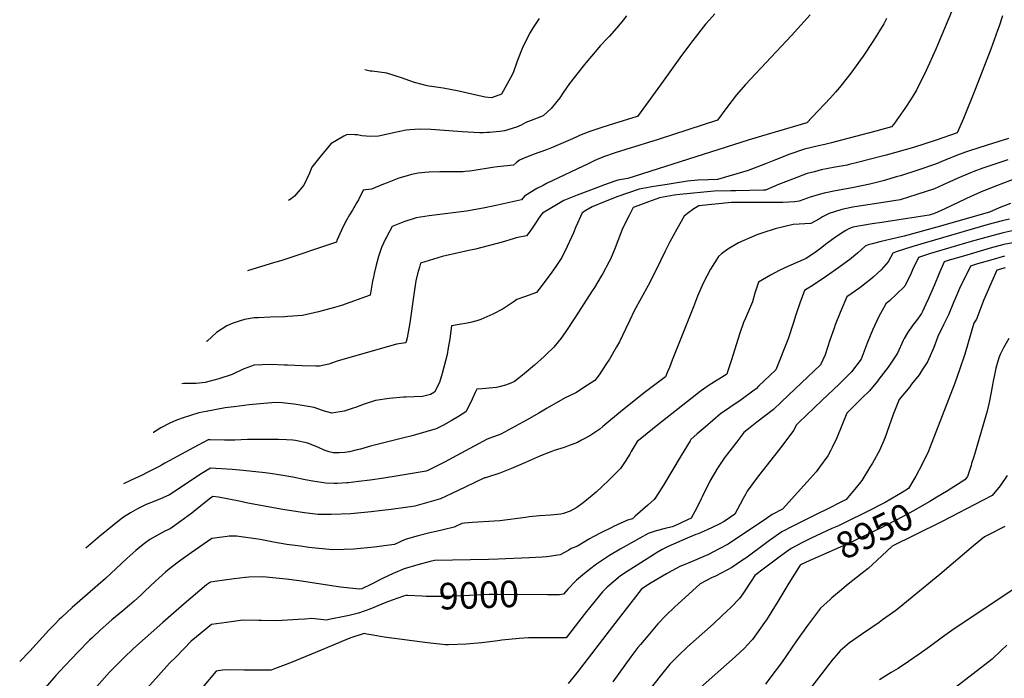
# Model space of a CAD drawing. Units: inches. Extents: x 2550938 to 2556347, y 1523662 to 1529025.
# Drawn here: x 2551078 to 2552149, y 1526034 to 1526749 of the extents above; entities that cross this region are included whole.
import ezdxf
from ezdxf.enums import TextEntityAlignment as Align

# ---------------------------------------------------------------- set-up
doc = ezdxf.new("R2010")
doc.units = ezdxf.units.IN
doc.header["$MEASUREMENT"] = 0
doc.layers.add('tile_2647_14_contour_10ft', color=73, linetype='Continuous')
doc.styles.add('Arial', font='arial.ttf')

msp = doc.modelspace()

# ---------------------------------------------------------------- linework, layer by layer
at = {"layer": 'tile_2647_14_contour_10ft'}
for points, elevation in [([(2552091.4, 1526757.5), (2552077.9, 1526725.8), (2552074.2, 1526717), (2552063.9, 1526694), (2552053.4, 1526672.4), (2552047.5, 1526663.1), (2552041.2, 1526653.6), (2552028.6, 1526635.7), (2552026.2, 1526632.5), (2552009.1, 1526627.9), (2551964.8, 1526616.2), (2551961, 1526615.2), (2551953.7, 1526613.5), (2551946.6, 1526612), (2551931.4, 1526608.3), (2551915.6, 1526602.8), (2551899.9, 1526596.8), (2551889.3, 1526592.3), (2551870.3, 1526585.4), (2551837.1, 1526575.4), (2551827.1, 1526575.1), (2551815.6, 1526574.7), (2551804.3, 1526573.6), (2551784.3, 1526570.5), (2551782.4, 1526570.1), (2551767.8, 1526567.8), (2551751.8, 1526564.9), (2551727.5, 1526556.5), (2551719.6, 1526553.5), (2551714.7, 1526551.7), (2551700.6, 1526545.9), (2551693.9, 1526541.8), (2551690, 1526539.2), (2551683, 1526524), (2551680.5, 1526517.5), (2551671.3, 1526498), (2551669.2, 1526493.8), (2551667.6, 1526490.7), (2551661.3, 1526481), (2551656.9, 1526474.7), (2551645.4, 1526459.1), (2551640.4, 1526452.8), (2551627.2, 1526447.9), (2551618.7, 1526445.2), (2551614.9, 1526442.2), (2551603.9, 1526435), (2551592.6, 1526429), (2551579.6, 1526423.3), (2551575.2, 1526421.8), (2551568.6, 1526420.1), (2551563.1, 1526419), (2551558.3, 1526418.3), (2551548, 1526416.4), (2551545.9, 1526402.4), (2551544.3, 1526392.4), (2551543.2, 1526385.4), (2551537.7, 1526364.8), (2551534.9, 1526354.8), (2551529.3, 1526344.3), (2551525, 1526341.8), (2551516.2, 1526339.8), (2551498.1, 1526338.9), (2551495.5, 1526338.8), (2551480.1, 1526337.5), (2551465.1, 1526335.2), (2551452.8, 1526331.4), (2551443.6, 1526327.8), (2551441, 1526326.9), (2551431.2, 1526323.7), (2551417.8, 1526321.4), (2551409.8, 1526323.9), (2551407.6, 1526324.5), (2551398.5, 1526327.8), (2551381.3, 1526330.6), (2551376.8, 1526331.2), (2551363.7, 1526332.7), (2551359.1, 1526333), (2551352.6, 1526332.8), (2551344, 1526332.1), (2551327.8, 1526330.8), (2551311.7, 1526328.6), (2551301.7, 1526327.2), (2551281.3, 1526323.5), (2551273.1, 1526321.9), (2551264.1, 1526319), (2551255.1, 1526316.1), (2551251.1, 1526314.6), (2551246.5, 1526312.8), (2551240.8, 1526310.3), (2551232, 1526305.6), (2551224, 1526300.7), (2551223.5, 1526300.4)], 9060), ([(2552146.6, 1526753.4), (2552143.1, 1526742.2), (2552141.4, 1526737.2), (2552134.1, 1526717), (2552117, 1526673.2), (2552104.2, 1526641.8), (2552097.3, 1526626.1), (2552074.7, 1526618.1), (2552050.1, 1526610.3), (2552020.3, 1526601.9), (2552014.6, 1526600.4), (2551989.1, 1526593.9), (2551980, 1526591.6), (2551978, 1526591.1), (2551965, 1526588.7), (2551949.7, 1526585.8), (2551942.4, 1526583.9), (2551934.6, 1526581.9), (2551918.3, 1526575.8), (2551903.2, 1526569.9), (2551889.2, 1526564), (2551887.1, 1526563.9), (2551856.9, 1526563.2), (2551851.6, 1526563.2), (2551833.5, 1526562.8), (2551795.9, 1526559.3), (2551789.9, 1526558.4), (2551773.8, 1526555.6), (2551762, 1526551.2), (2551750.2, 1526546.8), (2551745.2, 1526545), (2551740.9, 1526536.4), (2551738.1, 1526530.8), (2551733.5, 1526521.3), (2551731.7, 1526516.3), (2551725.8, 1526501.3), (2551720.5, 1526489), (2551719.3, 1526486.2), (2551712.2, 1526473.2), (2551710.6, 1526470.5), (2551703.1, 1526458), (2551700.9, 1526454.5), (2551682.5, 1526426.1), (2551671.4, 1526409.1), (2551667, 1526403.1), (2551659.2, 1526393.2), (2551650.9, 1526385.2), (2551648.7, 1526383.1), (2551637.9, 1526373.6), (2551627, 1526364.3), (2551621.5, 1526359.9), (2551616.2, 1526356), (2551612.3, 1526354.3), (2551606.7, 1526352), (2551599.7, 1526350.1), (2551596.6, 1526349.5), (2551592.6, 1526349.1), (2551581.2, 1526348), (2551575.2, 1526347.5), (2551573.7, 1526344), (2551568.7, 1526333.4), (2551563.4, 1526323.1), (2551555.5, 1526318.1), (2551547.5, 1526313.3), (2551539.2, 1526308.6), (2551531.3, 1526304.4), (2551508.7, 1526298), (2551503.5, 1526296.5), (2551497.6, 1526295), (2551474.3, 1526289.5), (2551459.9, 1526285.7), (2551448.9, 1526282.5), (2551445.4, 1526281.6), (2551437, 1526279.6), (2551431.8, 1526279), (2551425.9, 1526278.6), (2551419.3, 1526278.6), (2551414.8, 1526279.6), (2551409.5, 1526281.2), (2551403.4, 1526284.2), (2551391.7, 1526289.1), (2551378.3, 1526291.7), (2551375.5, 1526292.1), (2551368.5, 1526292.7), (2551359.7, 1526292.9), (2551357, 1526292.9), (2551334.6, 1526292.9), (2551326.2, 1526292.8), (2551312.3, 1526292.1), (2551301, 1526292.4), (2551285.6, 1526292.5), (2551283.4, 1526292.5), (2551272.5, 1526286.7), (2551240.8, 1526269.7), (2551236.4, 1526267.1), (2551232.5, 1526264.9), (2551229.2, 1526263.2), (2551216.3, 1526256.7), (2551211.5, 1526254.3), (2551199.7, 1526248.9), (2551191.2, 1526244.9)], 9050), ([(2552020.5, 1526750.5), (2552017.8, 1526744.6), (2552006.7, 1526726.6), (2551995.3, 1526709.3), (2551989.6, 1526701.3), (2551982.9, 1526692.3), (2551978, 1526686), (2551969.6, 1526675.4), (2551965.2, 1526670.4), (2551959.8, 1526664.3), (2551939.8, 1526643), (2551934.1, 1526637), (2551884.7, 1526622.7), (2551870.3, 1526618.1), (2551739.6, 1526576.5), (2551728.7, 1526574.7), (2551725.4, 1526573.6), (2551714.1, 1526569.6), (2551699, 1526564), (2551684.3, 1526558.4), (2551669.9, 1526552.7), (2551646.7, 1526539), (2551644.9, 1526536.6), (2551641.7, 1526532.1), (2551639.7, 1526529.2), (2551637.1, 1526524.9), (2551634.7, 1526521.4), (2551632.2, 1526518), (2551629.4, 1526514.4), (2551618, 1526512), (2551614.8, 1526510.9), (2551602.9, 1526507.3), (2551574, 1526499.8), (2551566.6, 1526498.2), (2551537.6, 1526491.7), (2551514.2, 1526484.6), (2551513, 1526480.3), (2551510.9, 1526472.8), (2551509.1, 1526465.2), (2551506.8, 1526450.4), (2551502.5, 1526419.8), (2551499.8, 1526403.5), (2551498.2, 1526398.1), (2551488.2, 1526396.5), (2551423.6, 1526378.1), (2551414.4, 1526374.9), (2551404.5, 1526372.6), (2551400.3, 1526372.6), (2551385.5, 1526373.1), (2551369.6, 1526373.8), (2551366.3, 1526373.9), (2551351.3, 1526374.5), (2551333.4, 1526373.8), (2551321.3, 1526369.5), (2551309.3, 1526363.5), (2551295, 1526358.9), (2551283.9, 1526356), (2551280.2, 1526355), (2551270.4, 1526353.9), (2551260.6, 1526353.8), (2551256.5, 1526353.8), (2551254.6, 1526353.6)], 9070), ([(2551937.6, 1526754.4), (2551927.6, 1526743), (2551917.5, 1526731.9), (2551867.3, 1526678.5), (2551857.5, 1526667.6), (2551848.2, 1526655.2), (2551836.9, 1526639.8), (2551772.4, 1526619), (2551737.3, 1526608.2), (2551725.8, 1526604.4), (2551713.1, 1526600), (2551703.6, 1526596), (2551697.1, 1526593), (2551651.2, 1526571), (2551647.4, 1526569.1), (2551640.5, 1526565.5), (2551627.3, 1526557.5), (2551623.9, 1526553.2), (2551597.9, 1526547.6), (2551582.2, 1526544.4), (2551564.2, 1526541.1), (2551523.6, 1526535.9), (2551509.5, 1526533.8), (2551496.2, 1526529.3), (2551483.5, 1526524.3), (2551477.2, 1526512.8), (2551476.2, 1526510.9), (2551471.6, 1526501.4), (2551468.6, 1526491.8), (2551465.8, 1526482.2), (2551463.7, 1526473.3), (2551463.3, 1526471.2), (2551462, 1526465.1), (2551459.5, 1526449.6), (2551428.2, 1526438.6), (2551420.6, 1526436.4), (2551411.1, 1526433.7), (2551403.4, 1526431.6), (2551385.9, 1526427.7), (2551370.1, 1526426.5), (2551366.8, 1526426.3), (2551350.7, 1526426), (2551338.1, 1526425.3), (2551333.2, 1526425), (2551322.7, 1526423.2), (2551316.9, 1526421.6), (2551309.4, 1526419.1), (2551303.7, 1526416.5), (2551292.3, 1526409.1), (2551282.1, 1526399.9), (2551281.3, 1526399.4)], 9080), ([(2551833.9, 1526755.3), (2551828.3, 1526749), (2551823.9, 1526744.1), (2551810.1, 1526726.6), (2551797.8, 1526710.1), (2551777.8, 1526682.3), (2551750, 1526643.9), (2551749.9, 1526643.9), (2551749.8, 1526643.9), (2551724, 1526635.9), (2551711.1, 1526631.8), (2551698.3, 1526627.6), (2551688.7, 1526623.8), (2551686.3, 1526622.8), (2551679.3, 1526619.8), (2551656.4, 1526609.7), (2551651.1, 1526607.7), (2551636.7, 1526602.6), (2551626.8, 1526598.7), (2551624.3, 1526597.6), (2551621.7, 1526596.4), (2551618.5, 1526593.9), (2551615.3, 1526591.1), (2551615.1, 1526590.9), (2551598, 1526589.2), (2551592.5, 1526588.5), (2551570.2, 1526584.9), (2551567.3, 1526584.5), (2551562.7, 1526584), (2551560.4, 1526583.8), (2551547.8, 1526583.7), (2551535.1, 1526583.6), (2551523.4, 1526583.3), (2551518.7, 1526583), (2551511.5, 1526582.2), (2551504.3, 1526580.7), (2551499.8, 1526579.5), (2551490.7, 1526576.9), (2551487, 1526575.4), (2551478, 1526571.9), (2551474, 1526570.2), (2551461, 1526564.9), (2551451.9, 1526564), (2551446.8, 1526553.2), (2551445.1, 1526550.5), (2551440.1, 1526542.3), (2551437.1, 1526537.1), (2551433.8, 1526531.4), (2551429.5, 1526523), (2551428.2, 1526520.5), (2551423.3, 1526509.3), (2551422.8, 1526507.4), (2551362.2, 1526486.9), (2551355.4, 1526485.2), (2551326.1, 1526476.2)], 9090), ([(2551738.1, 1526753.2), (2551734.5, 1526748.6), (2551731.3, 1526744.4), (2551727.3, 1526739.9), (2551719.2, 1526730.9), (2551717, 1526728.6), (2551709.5, 1526720.7), (2551706.2, 1526716.8), (2551693.8, 1526702.1), (2551691, 1526698.7), (2551676.2, 1526679.6), (2551669, 1526669.1), (2551665.6, 1526664), (2551656.1, 1526652.7), (2551647.5, 1526644.5), (2551634.3, 1526639.4), (2551628.6, 1526637.4), (2551623.5, 1526634.4), (2551618.6, 1526632.2), (2551605.3, 1526628.4), (2551600.4, 1526627.6), (2551596.5, 1526627.2), (2551589, 1526626.6), (2551586.2, 1526626.4), (2551582.8, 1526626.3), (2551578.6, 1526626.2), (2551559.6, 1526627.1), (2551530.6, 1526629.3), (2551525.3, 1526629.6), (2551513.5, 1526630.2), (2551502.4, 1526629.4), (2551498.4, 1526628.9), (2551484.9, 1526626.2), (2551480.1, 1526625.2), (2551468.6, 1526622.7), (2551459.7, 1526622.3), (2551450.4, 1526622.9), (2551445.5, 1526624), (2551442.8, 1526624.1), (2551434.6, 1526624.4), (2551430.9, 1526622.4), (2551416.8, 1526614.2), (2551404.7, 1526599.8), (2551396.2, 1526588.7), (2551393.4, 1526582.3), (2551387.2, 1526569.4), (2551377.3, 1526557.2), (2551373.4, 1526554.5), (2551370.7, 1526552.7)], 9100), ([(2551643.2, 1526750.3), (2551636.6, 1526740.6), (2551633.3, 1526735.3), (2551625.5, 1526719.5), (2551623.2, 1526714), (2551619, 1526703), (2551614.9, 1526691.5), (2551612.1, 1526685.8), (2551602.2, 1526668), (2551591.2, 1526664.1), (2551584.4, 1526665), (2551569.8, 1526668.1), (2551555.8, 1526671.3), (2551538.6, 1526674.5), (2551523.4, 1526676.7), (2551521.3, 1526677.1), (2551516, 1526678.5), (2551507.7, 1526680.7), (2551505.3, 1526681.4), (2551494.4, 1526685.4), (2551477.5, 1526690.9), (2551461.5, 1526693), (2551459.4, 1526693.3), (2551453.6, 1526694.7)], 9110), ([(2552153.1, 1526620.1), (2552130.1, 1526612.7), (2552110.7, 1526606.6), (2552106.7, 1526605.1), (2552096.8, 1526601.6), (2552085.2, 1526596.7), (2552073.8, 1526592), (2552054.8, 1526585.7), (2552035.8, 1526579.6), (2552032.6, 1526578.6), (2552016.9, 1526574), (2552002.5, 1526570.4), (2551983.2, 1526566.3), (2551965.1, 1526563.1), (2551952.8, 1526560.6), (2551947.6, 1526559.2), (2551937.7, 1526556.4), (2551925.8, 1526551.8), (2551921, 1526551.3), (2551907.8, 1526550.5), (2551901.7, 1526550.3), (2551863.8, 1526550.4), (2551852.2, 1526550.3), (2551816.5, 1526547), (2551811.1, 1526543.6), (2551804.4, 1526538.4), (2551800.9, 1526535.6), (2551792.7, 1526521.5), (2551784.9, 1526507), (2551780.1, 1526497.5), (2551770.1, 1526476.4), (2551761.7, 1526460.3), (2551746.5, 1526432.6), (2551741.5, 1526422.7), (2551736.8, 1526412.8), (2551730.3, 1526399.2), (2551727.2, 1526393.8), (2551719.5, 1526380.3), (2551716.4, 1526375.5), (2551708.2, 1526363.3), (2551703.5, 1526357), (2551695.8, 1526352), (2551682.9, 1526343.8), (2551671.5, 1526338.2), (2551651.8, 1526326.9), (2551642.8, 1526321.5), (2551629.5, 1526313.8), (2551601.4, 1526298.8), (2551586.5, 1526293.5), (2551548.9, 1526273.1), (2551540.4, 1526268.5), (2551530.2, 1526263.2), (2551523, 1526259.5), (2551520.3, 1526258.7), (2551489.8, 1526253.4), (2551474.4, 1526250.9), (2551459.3, 1526248.7), (2551446.7, 1526247.2), (2551436, 1526246), (2551434, 1526245.8), (2551423.5, 1526245.1), (2551420.2, 1526245.2), (2551411.2, 1526245.4), (2551401.9, 1526246.8), (2551397, 1526247.6), (2551388.7, 1526249.3), (2551375.2, 1526252.1), (2551368.9, 1526253.3), (2551353.4, 1526255.6), (2551345.3, 1526256.7), (2551321.4, 1526259.2), (2551309.5, 1526260.3), (2551303.7, 1526260.7), (2551286, 1526261.7), (2551275.9, 1526255.5), (2551259.7, 1526245), (2551253, 1526240.3), (2551241.4, 1526232.9), (2551230.9, 1526228.2), (2551220.5, 1526224.1), (2551216.1, 1526222.2), (2551206.6, 1526217.7), (2551199, 1526213.4), (2551191.3, 1526208.7), (2551186.5, 1526205.1), (2551165.6, 1526188.1), (2551150.4, 1526175)], 9040), ([(2552152.4, 1526596.9), (2552136.1, 1526591.5), (2552125.2, 1526587.6), (2552115.4, 1526584), (2552112.1, 1526582.7), (2552097.3, 1526576.5), (2552082.2, 1526569.5), (2552072.8, 1526565.4), (2552053.8, 1526559), (2552035.5, 1526553.2), (2552023.9, 1526551.5), (2551984.2, 1526545.4), (2551975.5, 1526543.6), (2551971, 1526542.4), (2551958.2, 1526538.5), (2551951.2, 1526535), (2551948, 1526532.8), (2551938.4, 1526527.7), (2551919.3, 1526526.7), (2551899.5, 1526521.7), (2551886.1, 1526517.4), (2551879.7, 1526515.3), (2551859.9, 1526506.5), (2551848.1, 1526499.9), (2551841.2, 1526494.6), (2551838.1, 1526491.7), (2551829.2, 1526478), (2551821.5, 1526462.9), (2551815.1, 1526448.6), (2551811, 1526437.2), (2551787.8, 1526379.1), (2551784.7, 1526371.2), (2551782.7, 1526366.3), (2551780.5, 1526361.1), (2551758.8, 1526344.6), (2551733.6, 1526324.8), (2551712.5, 1526307.1), (2551709, 1526304.1), (2551698.2, 1526297.1), (2551689.2, 1526292.1), (2551684.7, 1526289.6), (2551673.9, 1526285.6), (2551670.4, 1526284.4), (2551659.3, 1526280.9), (2551655.9, 1526279.7), (2551644.4, 1526275.3), (2551628.2, 1526267.9), (2551613.2, 1526261.4), (2551600.3, 1526256.3), (2551585.8, 1526251.7), (2551584.8, 1526251.4), (2551583.8, 1526251.3), (2551562.7, 1526241.2), (2551548.3, 1526234.2), (2551536, 1526228.4), (2551508, 1526220.7), (2551497.9, 1526219.2), (2551482.3, 1526217), (2551472.4, 1526215.7), (2551460.7, 1526214.2), (2551442.2, 1526212.5), (2551438.5, 1526212.2), (2551417.2, 1526211.6), (2551415, 1526211.5), (2551402.8, 1526211.5), (2551388.1, 1526213.3), (2551371.5, 1526215.8), (2551364.5, 1526217), (2551326.5, 1526223.8), (2551317.1, 1526225.9), (2551294.7, 1526230.4), (2551288.6, 1526230.9), (2551285.8, 1526229.2), (2551269.9, 1526216.5), (2551265.5, 1526213), (2551253.8, 1526204.3), (2551242.2, 1526195.9), (2551236.4, 1526193.2), (2551219.8, 1526184.2), (2551212.8, 1526178.9), (2551207, 1526174.3), (2551204.7, 1526172.3), (2551195.1, 1526163.7), (2551171.8, 1526142.1), (2551135.7, 1526110.4), (2551123.9, 1526099.7), (2551121.4, 1526097.3), (2551116.9, 1526092.8), (2551113, 1526088.6), (2551110.3, 1526085.7), (2551089.5, 1526063), (2551078.5, 1526051.7)], 9030), ([(2552163.1, 1526577.1), (2552140.1, 1526568.4), (2552130, 1526564.5), (2552127.6, 1526563.6), (2552125.5, 1526562.7), (2552112.9, 1526557.2), (2552084, 1526543.6), (2552076, 1526540), (2552071.8, 1526538.2), (2552067.2, 1526536.7), (2552043.5, 1526533.1), (2552015.4, 1526528.9), (2552004.9, 1526527.1), (2551983.9, 1526523.6), (2551979.8, 1526521.9), (2551976.4, 1526520.1), (2551970.5, 1526516.3), (2551966.9, 1526514), (2551965.1, 1526512.8), (2551955.9, 1526505.9), (2551948.9, 1526500.5), (2551944.6, 1526497.4), (2551933.3, 1526489.6), (2551914, 1526481.4), (2551903.9, 1526476.7), (2551894.5, 1526471.6), (2551881.5, 1526463.9), (2551877.7, 1526451.8), (2551875, 1526442.5), (2551867.3, 1526424.8), (2551865.4, 1526419.9), (2551861, 1526407.4), (2551852.3, 1526379.6), (2551848.3, 1526367.6), (2551847, 1526363.9), (2551828, 1526351.9), (2551818.1, 1526345.2), (2551809.3, 1526338.3), (2551772.2, 1526309), (2551752.9, 1526293.5), (2551749.8, 1526290.9), (2551743.2, 1526280), (2551741.5, 1526277), (2551736.6, 1526269.1), (2551731.4, 1526261.4), (2551718.6, 1526248.4), (2551705.2, 1526235.8), (2551700.9, 1526232), (2551690.9, 1526224.1), (2551683.9, 1526219.2), (2551676.9, 1526215.2), (2551669.7, 1526212.6), (2551666.7, 1526212), (2551655.3, 1526210.7), (2551643.5, 1526210.1), (2551632.2, 1526208.8), (2551628.3, 1526208.2), (2551600.4, 1526204.6), (2551594.2, 1526204.4), (2551570.6, 1526202.7), (2551561.9, 1526202), (2551559.1, 1526201.8), (2551550.7, 1526197.8), (2551538.6, 1526194.8), (2551531, 1526192.9), (2551524.3, 1526191.4), (2551511.6, 1526188.3), (2551497.5, 1526184.3), (2551485.8, 1526178.9), (2551463.8, 1526176), (2551441.5, 1526173.9), (2551431.2, 1526173.5), (2551418.4, 1526173.2), (2551392.6, 1526175.7), (2551383.7, 1526176.9), (2551368.9, 1526178.9), (2551354.4, 1526181.5), (2551340, 1526184.2), (2551314.2, 1526188), (2551312.2, 1526188.1), (2551306.2, 1526187.8), (2551303.9, 1526187.6), (2551298.7, 1526187), (2551287.5, 1526185.4), (2551264.9, 1526169.8), (2551253.7, 1526162), (2551250.6, 1526159.7), (2551240, 1526151.3), (2551236.8, 1526148.7), (2551226, 1526139), (2551214.5, 1526128), (2551210.2, 1526124), (2551202.8, 1526117.2), (2551197.8, 1526112.9), (2551190.6, 1526106.8), (2551178.7, 1526096.9), (2551166.1, 1526085.9), (2551157.1, 1526077.4), (2551154.5, 1526074.9), (2551141.6, 1526061.8), (2551135.2, 1526055.1), (2551127.5, 1526046.9), (2551117.9, 1526036.5), (2551101.8, 1526017.9)], 9020), ([(2552155.3, 1526549.2), (2552143, 1526544.6), (2552132.7, 1526539.9), (2552075.5, 1526523.7), (2552039.8, 1526513.8), (2552030.3, 1526511.8), (2552014.7, 1526508.1), (2552005.2, 1526505.6), (2552000.6, 1526504.3), (2551997.5, 1526502.9), (2551989.3, 1526495.3), (2551985.3, 1526492.1), (2551982.3, 1526489.5), (2551969, 1526479.8), (2551955.6, 1526470.4), (2551942.2, 1526461.4), (2551931.5, 1526454.7), (2551926.4, 1526441.1), (2551922, 1526428.3), (2551919.4, 1526419.9), (2551913.8, 1526402.5), (2551900.4, 1526368.7), (2551881.6, 1526350.8), (2551878.9, 1526348.1), (2551876.8, 1526346.6), (2551862.7, 1526336.1), (2551850.2, 1526327.8), (2551840.4, 1526320.8), (2551831.9, 1526313.7), (2551823.4, 1526306.4), (2551815, 1526299.1), (2551808.1, 1526292.8), (2551807.1, 1526291.4), (2551797.3, 1526275.5), (2551778.1, 1526243.5), (2551769.8, 1526230.4), (2551768.1, 1526227.9), (2551761.4, 1526221.6), (2551747.4, 1526209.5), (2551744.4, 1526206.9), (2551739.1, 1526205.4), (2551723.8, 1526198.3), (2551721.4, 1526197.1), (2551710.7, 1526192), (2551702, 1526187.3), (2551697.7, 1526184.9), (2551684.7, 1526177.2), (2551680.1, 1526175.1), (2551678, 1526174.4), (2551675.3, 1526172.9), (2551665.8, 1526167.7), (2551660.8, 1526166.9), (2551656.7, 1526166.2), (2551651, 1526165.5), (2551646.4, 1526165.1), (2551632.3, 1526164.5), (2551598.6, 1526162.8), (2551588, 1526162.6), (2551529.3, 1526161.4), (2551524.8, 1526160.3), (2551511.4, 1526156.7), (2551496.4, 1526152.6), (2551484.6, 1526147.5), (2551472.7, 1526141.8), (2551460.8, 1526135.9), (2551450.5, 1526130.6), (2551447.5, 1526130.4), (2551427.2, 1526132.7), (2551382.2, 1526139.3), (2551368.1, 1526141.1), (2551342.8, 1526143.8), (2551327.4, 1526143.4), (2551323.8, 1526143), (2551311.7, 1526141.6), (2551290.7, 1526138.7), (2551285.9, 1526137.9), (2551281.7, 1526134.9), (2551257.4, 1526114.5), (2551245.6, 1526104.3), (2551234, 1526094.1), (2551202.1, 1526065.9), (2551191.6, 1526055.8), (2551176.1, 1526040), (2551173.3, 1526037), (2551156.9, 1526018.5)], 9010), ([(2552154.4, 1526532.2), (2552146.5, 1526530.5), (2552131.2, 1526526.5), (2552064, 1526507.1), (2552048.2, 1526502.3), (2552032.4, 1526497.1), (2552027.7, 1526495.4), (2552022.6, 1526485.9), (2552014.7, 1526477.3), (2552006.3, 1526469.4), (2552003.2, 1526466.8), (2551998.7, 1526463.2), (2551991.6, 1526457.7), (2551977.7, 1526447.9), (2551971.3, 1526433.3), (2551970.4, 1526431.1), (2551965, 1526417.4), (2551963.8, 1526414.1), (2551959.1, 1526400.8), (2551954, 1526385.1), (2551949, 1526374.2), (2551914.3, 1526341.3), (2551906.1, 1526333.5), (2551897.9, 1526325.7), (2551879.8, 1526311.7), (2551870.8, 1526304.6), (2551865.7, 1526300.5), (2551857.9, 1526290.4), (2551850.4, 1526280.7), (2551844.3, 1526272.5), (2551838.3, 1526264.1), (2551836.9, 1526261.7), (2551828.8, 1526247.7), (2551820.3, 1526230.5), (2551819.2, 1526228.4), (2551814.4, 1526218.6), (2551808.4, 1526207.4), (2551804.5, 1526205.5), (2551790.7, 1526199), (2551787.8, 1526198.2), (2551780, 1526196.3), (2551770.4, 1526193.8), (2551761.5, 1526190.9), (2551734.6, 1526175.6), (2551731.3, 1526173.7), (2551719.6, 1526166.8), (2551705.5, 1526157.5), (2551697.7, 1526151.8), (2551690.4, 1526145.7), (2551683.8, 1526140), (2551679.9, 1526136.5), (2551676.7, 1526133), (2551674.4, 1526130.4), (2551669.7, 1526124.8), (2551667.3, 1526124.4), (2551665.1, 1526124.2), (2551664.7, 1526124.2), (2551661.7, 1526124.1), (2551658.5, 1526124.1), (2551654.8, 1526124.2)], 9000), ([(2552157.1, 1526519.5), (2552147.3, 1526517.5), (2552132.6, 1526513.6), (2552112.8, 1526508), (2552068.5, 1526494.9), (2552055.4, 1526490.7), (2552049, 1526477.3), (2552047.4, 1526473.8), (2552040.4, 1526459.7), (2552031.6, 1526450.8), (2552023.9, 1526443.6), (2552020.1, 1526440.3), (2552017.3, 1526435.8), (2552012.6, 1526427.5), (2552005.5, 1526411.9), (2551999.5, 1526397.5), (2551993, 1526380.2), (2551982.5, 1526366.6), (2551980.7, 1526364.7), (2551974.7, 1526358.4), (2551969.7, 1526353.5), (2551950.3, 1526335.5), (2551942, 1526327.5), (2551925.4, 1526311.4), (2551922.9, 1526309), (2551919.7, 1526302.6), (2551906.9, 1526285.8), (2551881.5, 1526253.5), (2551874.2, 1526243.8), (2551869.3, 1526237), (2551867.6, 1526234), (2551864.7, 1526228.7), (2551861.7, 1526222.8), (2551855.9, 1526211.7), (2551844.3, 1526204), (2551838.7, 1526201), (2551831.3, 1526197.2), (2551825.7, 1526194.7), (2551815.9, 1526190.6), (2551813.3, 1526189.6), (2551804, 1526185.9), (2551783.2, 1526176.8), (2551776.8, 1526173.4), (2551770.5, 1526169.8), (2551768.5, 1526168.5), (2551738.8, 1526149.5), (2551731.5, 1526144.7), (2551724.2, 1526138.5), (2551717.2, 1526132.5), (2551712, 1526127.6), (2551694.6, 1526106.1), (2551691.9, 1526102.8), (2551672.6, 1526077.5), (2551667.1, 1526077.4), (2551662.3, 1526077.4), (2551641.6, 1526077.5), (2551631.7, 1526077.4), (2551621.5, 1526076.9), (2551602.4, 1526074.8), (2551598.3, 1526074.2), (2551583.7, 1526072.4), (2551580.9, 1526072), (2551563.7, 1526070.5), (2551544.4, 1526069.8), (2551541.4, 1526069.9), (2551521.6, 1526072), (2551474.6, 1526078.2), (2551466.5, 1526079.7), (2551455.7, 1526081.6), (2551452.9, 1526082.3), (2551437.3, 1526077.2), (2551401.9, 1526062.4), (2551383.4, 1526054.5), (2551374.5, 1526051), (2551364, 1526047), (2551355.5, 1526043.8), (2551352, 1526042.5), (2551341.1, 1526042.3), (2551331.1, 1526042.2), (2551322.3, 1526042.3), (2551303, 1526042.8), (2551298.9, 1526042.3), (2551292, 1526041.3), (2551271.2, 1526016.3)], 8990), ([(2552157.8, 1526506.7), (2552148.1, 1526504.7), (2552133.4, 1526500.7), (2552104.2, 1526492.3), (2552088.7, 1526487.7), (2552083.2, 1526486), (2552077.4, 1526472.5), (2552072.7, 1526461.1), (2552066.4, 1526446), (2552063.5, 1526440), (2552059.9, 1526432.2), (2552058.6, 1526429.9), (2552053.1, 1526422.4), (2552048.8, 1526416.7), (2552043.5, 1526409), (2552039.8, 1526402.6), (2552038.7, 1526400.7), (2552032.6, 1526386.6), (2552022.5, 1526371.7), (2552012.4, 1526358.5), (2552010.7, 1526356.4), (2552002, 1526345.9), (2551994, 1526337.8), (2551986, 1526329.8), (2551977.6, 1526321.7), (2551972.1, 1526308.3), (2551966.6, 1526294.9), (2551961.6, 1526284.2), (2551960.1, 1526281.3), (2551956.9, 1526275.3), (2551947.9, 1526263), (2551944.3, 1526258), (2551934.4, 1526246.8), (2551930.9, 1526242.9), (2551907.7, 1526217.1), (2551896.4, 1526211.4), (2551890.2, 1526207.2), (2551848.4, 1526179.2), (2551838.9, 1526174.2), (2551826.3, 1526167.8), (2551822.1, 1526165.7), (2551809.6, 1526160.4), (2551798.8, 1526156.1), (2551796.9, 1526155.3), (2551787.2, 1526150.2), (2551781.4, 1526147), (2551764.7, 1526137.4), (2551756.8, 1526132.2), (2551754.1, 1526129.9), (2551722.9, 1526089.9), (2551685.5, 1526041.4), (2551681.2, 1526035.8), (2551674.8, 1526027.7)], 8980), ([(2552148.8, 1526492), (2552134.2, 1526487.9), (2552119.6, 1526483.7), (2552111.8, 1526481.4), (2552100, 1526456.9), (2552095, 1526445), (2552093.6, 1526441.7), (2552088, 1526428.3), (2552082.5, 1526417.5), (2552076.4, 1526404.7), (2552072.2, 1526392.9), (2552065.3, 1526377.4), (2552059.5, 1526368.6), (2552056, 1526363.4), (2552048, 1526352.9), (2552045.9, 1526350.2), (2552034.4, 1526336.5), (2552031.4, 1526329), (2552027.9, 1526320), (2552023.5, 1526307.7), (2552018.7, 1526294.4), (2552013.1, 1526280.9), (2552005.4, 1526267.3), (2552003.4, 1526263.9), (2551993.7, 1526248.3), (2551986.3, 1526239), (2551980.2, 1526231.6), (2551976.7, 1526227.6), (2551970.3, 1526224.4), (2551957.6, 1526218.1), (2551944.8, 1526211.9), (2551919.4, 1526199.2), (2551906.8, 1526192.6), (2551893.5, 1526183.3), (2551890.6, 1526181.2), (2551867.7, 1526164.2), (2551864.3, 1526161.9), (2551852.7, 1526153.8), (2551841.7, 1526148.2), (2551834.7, 1526144.6), (2551830.6, 1526142.6), (2551818.2, 1526136.2), (2551793.8, 1526114.2), (2551790.7, 1526111.3), (2551781.3, 1526102.2), (2551772, 1526092.6), (2551761.1, 1526079.8), (2551753.1, 1526070.3), (2551750.3, 1526066.8), (2551742.8, 1526056.9), (2551723.2, 1526029.8)], 8970), ([(2552149.6, 1526479.4), (2552140.7, 1526476.9), (2552126.1, 1526443.9), (2552122.5, 1526434.1), (2552118.3, 1526423.8), (2552115.7, 1526419.3), (2552105.8, 1526385.8), (2552100.5, 1526369.6), (2552094.9, 1526354.2), (2552081.2, 1526318.5), (2552067.5, 1526283.3), (2552066.2, 1526280.4), (2552059.3, 1526266), (2552052.5, 1526253.3), (2552050.3, 1526249.4), (2552044.6, 1526239.6), (2552037.5, 1526235.2), (2552019.1, 1526224.4), (2552010.6, 1526220)], 8960), ([(2552153.5, 1526402.6), (2552147.9, 1526392.4), (2552144.2, 1526385.3), (2552142.6, 1526381.6), (2552139.6, 1526370.3), (2552138.4, 1526365.2), (2552136.1, 1526354.7), (2552135.4, 1526350.2), (2552132.5, 1526335), (2552129.9, 1526323.8), (2552129.1, 1526320.3), (2552115.4, 1526274.2), (2552113.2, 1526267), (2552112.5, 1526264.8), (2552108.6, 1526252.8), (2552105.8, 1526249.1), (2552085.9, 1526236.5), (2552075.5, 1526230.2)], 8950), ([(2552151.7, 1526254), (2552144.1, 1526242.8), (2552135.4, 1526232.1), (2552125.8, 1526226.9), (2552081, 1526203.7), (2552051.1, 1526189.2), (2552026.7, 1526177.2), (2552010.1, 1526161.5), (2552000.7, 1526152.9), (2551995.9, 1526149.3), (2551977.2, 1526134.5), (2551971.6, 1526129.7), (2551961.4, 1526120.8), (2551959.5, 1526119.1), (2551948.8, 1526109.6), (2551934.9, 1526091), (2551922.9, 1526074.1), (2551906.5, 1526050.4), (2551894, 1526033.5), (2551889.2, 1526027.3)], 8940), ([(2552075.5, 1526230.2), (2552067.7, 1526225.5), (2552049.1, 1526215.1), (2552037.9, 1526208.9), (2552030.5, 1526204.8), (2552017.7, 1526198.4), (2552004.9, 1526192.2), (2551979.2, 1526180.1), (2551939.9, 1526162.5), (2551937.5, 1526161.4)], 8950), ([(2552010.6, 1526220), (2552007.4, 1526218.3), (2551968.3, 1526199.2), (2551961.4, 1526196.1)], 8960), ([(2551961.4, 1526196.1), (2551938.7, 1526185.9), (2551929.4, 1526181.2), (2551916.9, 1526174.5), (2551909.5, 1526169.1), (2551902.5, 1526164), (2551888.2, 1526153.3), (2551877.7, 1526145.3), (2551874.2, 1526140), (2551864.4, 1526125.4), (2551860.9, 1526120.2), (2551851.6, 1526110.6), (2551842.2, 1526101.6), (2551832.7, 1526092.7), (2551804.2, 1526067.7), (2551794.7, 1526058.4), (2551785.3, 1526048.7), (2551774.5, 1526035.7), (2551763.9, 1526021.9)], 8960), ([(2552149.4, 1526198.3), (2552130.8, 1526189.1), (2552127.3, 1526187.3), (2552115.2, 1526177.5), (2552078.6, 1526146.4), (2552048.6, 1526121.5), (2552038.5, 1526113.3), (2552030.7, 1526107.1), (2552016.4, 1526097), (2552012.5, 1526094.2), (2551994.4, 1526081.9), (2551980.6, 1526071.9), (2551975.3, 1526067.6), (2551970.4, 1526063.4), (2551968.1, 1526060.8), (2551961.2, 1526052.8), (2551933.4, 1526016.5)], 8930), ([(2551937.5, 1526161.4), (2551927.1, 1526156.7), (2551926.9, 1526156.5), (2551914.5, 1526136.7), (2551902.6, 1526116.8), (2551890.1, 1526096.9), (2551888.2, 1526094.1), (2551875, 1526075.8), (2551874, 1526074.6), (2551866.1, 1526065.8), (2551856.3, 1526056.7), (2551815.4, 1526020.7)], 8950), ([(2552163.7, 1526133.6), (2552091.8, 1526085.3), (2552086.7, 1526081.9), (2552081.7, 1526078.3), (2552067.4, 1526067.8), (2552056, 1526059.8), (2552044.6, 1526051.9), (2552033.2, 1526044.1), (2552025.9, 1526039.7), (2552013, 1526031.9)], 8920), ([(2551500.5, 1526123.4), (2551498.1, 1526123.5), (2551495.5, 1526122.8), (2551483.4, 1526118.3), (2551476.4, 1526115.7), (2551458.9, 1526108.8), (2551446.7, 1526104.4), (2551436.5, 1526101.9), (2551431, 1526100.7), (2551416.4, 1526097.7), (2551411.9, 1526096.8), (2551396.2, 1526098.6), (2551388.5, 1526097.9), (2551381.3, 1526097.3), (2551369.7, 1526096.5), (2551358, 1526096.1), (2551341.4, 1526096.4), (2551338.5, 1526096.4), (2551321.1, 1526096.5), (2551308.2, 1526094.8), (2551303.1, 1526094.1), (2551286.8, 1526091.8), (2551270.7, 1526078.6), (2551264.9, 1526073.7), (2551248.4, 1526057), (2551241.5, 1526050), (2551229.3, 1526036.7), (2551213.5, 1526018.9)], 9000), ([(2551654.8, 1526124.2), (2551652.1, 1526124.3), (2551598.4, 1526124.4), (2551588.8, 1526124.4), (2551567.3, 1526123.6), (2551558.7, 1526123.1), (2551537.5, 1526122.5), (2551520.3, 1526122.5), (2551516, 1526122.6), (2551500.5, 1526123.4)], 9000), ([(2552151.5, 1526069.6), (2552145.3, 1526063.6), (2552135.4, 1526054.4), (2552094.3, 1526022.3)], 8910)]:
    msp.add_lwpolyline(points, dxfattribs=dict(at, elevation=elevation))

# ---------------------------------------------------------------- texts
at = {"color": 18, "style": 'Arial'}
for s, rotation, p in [('8950', 25.9131, (2552007.6, 1526193.5)), ('9000', 2.0398, (2551577.6, 1526124))]:
    msp.add_text(s, height=28.8, rotation=rotation, dxfattribs=at).set_placement(p, align=Align.MIDDLE_CENTER)

doc.saveas('drawing.dxf')
